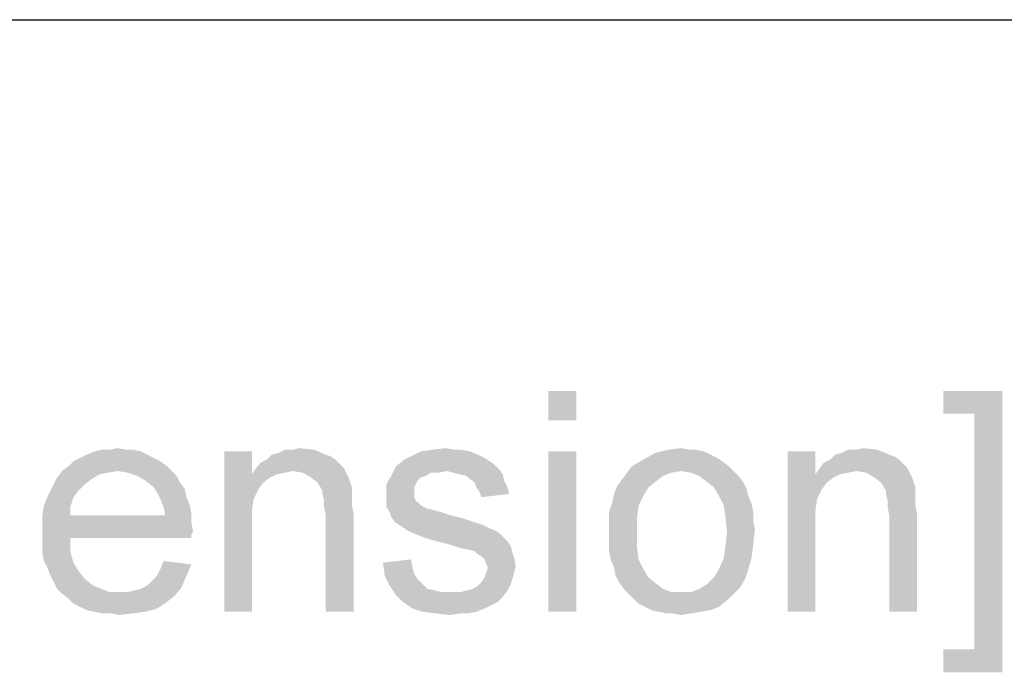
# Model space of a CAD drawing. Units: millimetres. Extents: x 0 to 1189, y 0 to 841.
# Drawn here: x 261 to 350, y 782 to 841 of the extents above; entities that cross this region are included whole.
import ezdxf

# ---------------------------------------------------------------- set-up
doc = ezdxf.new("R2010")
doc.units = ezdxf.units.MM
doc.header["$LTSCALE"] = 65.395
doc.layers.get('0').update_dxf_attribs({"linetype": 'CONTINUOUS'})

msp = doc.modelspace()

# ---------------------------------------------------------------- linework, layer by layer
at = {"color": 7, "linetype": 'Continuous'}
msp.add_line((0, 841), (1189, 841), dxfattribs=at)
at = {"color": 2, "linetype": 'Continuous'}
for points in [[(311.33819, 807.4002), (308.81967, 804.73354), (308.81967, 807.4002)], [(308.81967, 804.73354), (311.33819, 807.4002), (311.33819, 804.73354)], [(349.85671, 807.4002), (344.52338, 805.32611), (344.52338, 807.4002)], [(347.33819, 805.32611), (344.52338, 805.32611), (349.85671, 807.4002)], [(347.33819, 783.99279), (347.33819, 805.32611), (349.85671, 807.4002)], [(347.33819, 783.99279), (349.85671, 807.4002), (349.85671, 781.91872)], [(272.52338, 801.62241), (266.4493, 801.32613), (267.04189, 801.62241)], [(266.4493, 801.32613), (272.52338, 801.62241), (273.11597, 801.32613)], [(271.93078, 801.91871), (267.04189, 801.62241), (267.78264, 801.91871)], [(267.04189, 801.62241), (271.93078, 801.91871), (272.52338, 801.62241)], [(270.59745, 802.06686), (271.33819, 802.06686), (267.78264, 801.91871)], [(269.11597, 802.06686), (270.59745, 802.06686), (267.78264, 801.91871)], [(269.11597, 802.06686), (267.78264, 801.91871), (268.37523, 802.06686)], [(267.78264, 801.91871), (271.33819, 802.06686), (271.93078, 801.91871)], [(269.11597, 802.06686), (269.85671, 802.21501), (270.59745, 802.06686)], [(282.00486, 801.91872), (282.00486, 799.84464), (279.48634, 787.4002)], [(282.00486, 801.91872), (279.48634, 787.4002), (279.48634, 801.91872)], [(288.67152, 801.62242), (289.11597, 801.47427), (283.33819, 801.17797)], [(288.67152, 801.62242), (283.33819, 801.17797), (283.78264, 801.62242)], [(283.78264, 801.62242), (284.37523, 801.77057), (287.63449, 802.06686)], [(283.78264, 801.62242), (287.63449, 802.06686), (288.67152, 801.62242)], [(285.70856, 802.06686), (287.63449, 802.06686), (284.37523, 801.77057)], [(285.70856, 802.06686), (284.37523, 801.77057), (284.96782, 802.06686)], [(285.70856, 802.06686), (286.30115, 802.21501), (287.63449, 802.06686)], [(301.70856, 801.91871), (302.4493, 801.62242), (296.37523, 801.47427)], [(301.70856, 801.91871), (296.37523, 801.47427), (297.26412, 801.91871)], [(296.37523, 801.47427), (302.4493, 801.62242), (303.04189, 801.32612)], [(300.22708, 802.06686), (300.96782, 802.06686), (297.26412, 801.91871)], [(300.22708, 802.06686), (297.26412, 801.91871), (298.30115, 802.06686)], [(297.26412, 801.91871), (300.96782, 802.06686), (301.70856, 801.91871)], [(298.30115, 802.06686), (299.48634, 802.21501), (300.22708, 802.06686)], [(311.33819, 801.91872), (308.81967, 787.4002), (308.81967, 801.91872)], [(308.81967, 787.4002), (311.33819, 801.91872), (311.33819, 787.4002)], [(323.48634, 801.62242), (317.41227, 801.17797), (318.4493, 801.77057)], [(323.48634, 801.62242), (324.07893, 801.32612), (317.41227, 801.17797)], [(322.15301, 802.06686), (322.89375, 801.91872), (318.4493, 801.77057)], [(321.56041, 802.06686), (322.15301, 802.06686), (318.4493, 801.77057)], [(321.56041, 802.06686), (318.4493, 801.77057), (319.63449, 802.06686)], [(318.4493, 801.77057), (322.89375, 801.91872), (323.48634, 801.62242)], [(319.63449, 802.06686), (320.81967, 802.21501), (321.56041, 802.06686)], [(332.96782, 801.91872), (332.96782, 799.84464), (330.4493, 787.4002)], [(332.96782, 801.91872), (330.4493, 787.4002), (330.4493, 801.91872)], [(339.63449, 801.62242), (340.07893, 801.47427), (334.30115, 801.17797)], [(339.63449, 801.62242), (334.30115, 801.17797), (334.7456, 801.62242)], [(334.7456, 801.62242), (335.33819, 801.77057), (338.59745, 802.06686)], [(334.7456, 801.62242), (338.59745, 802.06686), (339.63449, 801.62242)], [(336.67152, 802.06686), (338.59745, 802.06686), (335.33819, 801.77057)], [(336.67152, 802.06686), (335.33819, 801.77057), (335.93078, 802.06686)], [(336.67152, 802.06686), (337.26412, 802.21501), (338.59745, 802.06686)], [(273.70856, 801.02983), (265.41227, 800.58538), (265.85671, 801.02983)], [(265.41227, 800.58538), (273.70856, 801.02983), (274.30115, 800.58538)], [(273.11597, 801.32613), (265.85671, 801.02983), (266.4493, 801.32613)], [(265.85671, 801.02983), (273.11597, 801.32613), (273.70856, 801.02983)], [(290.00486, 800.73353), (282.30115, 800.28909), (282.7456, 800.88168)], [(290.00486, 800.73353), (290.30115, 800.43723), (282.30115, 800.28909)], [(289.56041, 801.17797), (282.7456, 800.88168), (283.33819, 801.17797)], [(282.7456, 800.88168), (289.56041, 801.17797), (290.00486, 800.73353)], [(283.33819, 801.17797), (289.11597, 801.47427), (289.56041, 801.17797)], [(303.48634, 801.02983), (295.04189, 800.58538), (295.78264, 801.17797)], [(303.48634, 801.02983), (303.93078, 800.73353), (295.04189, 800.58538)], [(295.04189, 800.58538), (303.93078, 800.73353), (304.37523, 800.28909)], [(303.04189, 801.32612), (295.78264, 801.17797), (296.37523, 801.47427)], [(295.78264, 801.17797), (303.04189, 801.32612), (303.48634, 801.02983)], [(324.52338, 801.02983), (316.37523, 800.58538), (317.41227, 801.17797)], [(316.37523, 800.58538), (324.52338, 801.02983), (325.11597, 800.58538)], [(317.41227, 801.17797), (324.07893, 801.32612), (324.52338, 801.02983)], [(340.96782, 800.73353), (333.26412, 800.28909), (333.70856, 800.88168)], [(340.96782, 800.73353), (341.26412, 800.43723), (333.26412, 800.28909)], [(340.52338, 801.17797), (333.70856, 800.88168), (334.30115, 801.17797)], [(333.70856, 800.88168), (340.52338, 801.17797), (340.96782, 800.73353)], [(334.30115, 801.17797), (340.07893, 801.47427), (340.52338, 801.17797)], [(269.85671, 800.14093), (268.96782, 799.99279), (264.37523, 799.54835)], [(269.85671, 800.14093), (264.37523, 799.54835), (264.81967, 800.14093)], [(268.96782, 799.99279), (268.22708, 799.84464), (264.37523, 799.54835)], [(264.37523, 799.54835), (268.22708, 799.84464), (267.48634, 799.4002)], [(274.30115, 800.58538), (264.81967, 800.14093), (265.41227, 800.58538)], [(269.85671, 800.14093), (264.81967, 800.14093), (274.30115, 800.58538)], [(269.85671, 800.14093), (274.30115, 800.58538), (274.7456, 800.14093)], [(274.7456, 800.14093), (270.7456, 799.99279), (269.85671, 800.14093)], [(271.63449, 799.69648), (270.7456, 799.99279), (274.7456, 800.14093)], [(271.63449, 799.69648), (274.7456, 800.14093), (275.19004, 799.69648)], [(282.00486, 799.84464), (282.15301, 797.62242), (279.48634, 787.4002)], [(285.70856, 800.14094), (282.00486, 799.84464), (282.30115, 800.28909)], [(285.70856, 800.14094), (284.96782, 799.99279), (282.00486, 799.84464)], [(282.00486, 799.84464), (284.96782, 799.99279), (284.22708, 799.84464)], [(282.00486, 799.84464), (284.22708, 799.84464), (283.63449, 799.54835)], [(282.00486, 799.84464), (283.63449, 799.54835), (283.04189, 799.1039)], [(282.00486, 799.84464), (283.04189, 799.1039), (282.59745, 798.51131)], [(282.00486, 799.84464), (282.59745, 798.51131), (282.15301, 797.62242)], [(285.70856, 800.14094), (282.30115, 800.28909), (290.30115, 800.43723)], [(286.59745, 799.99279), (285.70856, 800.14094), (290.30115, 800.43723)], [(287.33819, 799.54835), (286.59745, 799.99279), (290.30115, 800.43723)], [(287.33819, 799.54835), (290.30115, 800.43723), (290.7456, 799.54835)], [(299.63449, 800.14094), (294.59745, 799.69648), (295.04189, 800.58538)], [(299.63449, 800.14094), (298.15301, 799.99279), (294.59745, 799.69648)], [(294.59745, 799.69648), (298.15301, 799.99279), (297.70856, 799.69648)], [(295.04189, 800.58538), (304.37523, 800.28909), (299.63449, 800.14094)], [(298.15301, 799.99279), (299.63449, 800.14094), (298.89375, 799.99279)], [(300.22708, 799.99279), (299.63449, 800.14094), (304.37523, 800.28909)], [(300.81967, 799.84463), (300.22708, 799.99279), (304.37523, 800.28909)], [(300.81967, 799.84463), (304.37523, 800.28909), (304.67152, 799.84463)], [(304.67152, 799.84463), (301.41227, 799.69648), (300.81967, 799.84463)], [(301.70856, 799.4002), (301.41227, 799.69648), (304.67152, 799.84463)], [(301.70856, 799.4002), (304.67152, 799.84463), (304.81967, 799.25205)], [(319.93078, 799.99279), (319.19004, 799.69648), (315.48634, 799.4002)], [(319.93078, 799.99279), (315.48634, 799.4002), (315.93078, 799.99279)], [(325.11597, 800.58538), (320.81967, 800.14093), (315.93078, 799.99279)], [(325.11597, 800.58538), (315.93078, 799.99279), (316.37523, 800.58538)], [(315.93078, 799.99279), (320.81967, 800.14093), (319.93078, 799.99279)], [(320.81967, 800.14093), (325.11597, 800.58538), (325.56041, 800.14093)], [(325.56041, 800.14093), (321.70856, 799.99279), (320.81967, 800.14093)], [(322.4493, 799.69648), (321.70856, 799.99279), (325.56041, 800.14093)], [(322.4493, 799.69648), (325.56041, 800.14093), (326.00486, 799.69648)], [(332.96782, 799.84464), (333.11597, 797.62242), (330.4493, 787.4002)], [(336.67152, 800.14094), (332.96782, 799.84464), (333.26412, 800.28909)], [(336.67152, 800.14094), (335.93078, 799.99279), (332.96782, 799.84464)], [(332.96782, 799.84464), (335.93078, 799.99279), (335.19004, 799.84464)], [(332.96782, 799.84464), (335.19004, 799.84464), (334.59745, 799.54835)], [(332.96782, 799.84464), (334.59745, 799.54835), (334.00486, 799.1039)], [(332.96782, 799.84464), (334.00486, 799.1039), (333.56041, 798.51131)], [(332.96782, 799.84464), (333.56041, 798.51131), (333.11597, 797.62242)], [(336.67152, 800.14094), (333.26412, 800.28909), (341.26412, 800.43723)], [(337.56041, 799.99279), (336.67152, 800.14094), (341.26412, 800.43723)], [(338.30115, 799.54835), (337.56041, 799.99279), (341.26412, 800.43723)], [(338.30115, 799.54835), (341.26412, 800.43723), (341.70856, 799.54835)], [(266.89375, 798.95575), (263.78264, 798.36316), (264.07893, 798.95575)], [(263.78264, 798.36316), (266.89375, 798.95575), (266.30115, 798.36316)], [(267.48634, 799.4002), (264.07893, 798.95575), (264.37523, 799.54835)], [(264.07893, 798.95575), (267.48634, 799.4002), (266.89375, 798.95575)], [(275.19004, 799.69648), (272.37523, 799.25205), (271.63449, 799.69648)], [(272.37523, 799.25205), (275.19004, 799.69648), (275.48634, 799.1039)], [(275.48634, 799.1039), (273.11597, 798.65946), (272.37523, 799.25205)], [(273.11597, 798.65946), (275.48634, 799.1039), (275.93078, 798.51131)], [(290.7456, 799.54835), (287.93078, 799.1039), (287.33819, 799.54835)], [(287.93078, 799.1039), (290.7456, 799.54835), (291.04189, 798.65946)], [(291.04189, 798.65946), (288.37523, 798.36316), (287.93078, 799.1039)], [(297.70856, 799.69648), (297.26412, 799.54835), (294.15301, 798.95575)], [(297.70856, 799.69648), (294.15301, 798.95575), (294.59745, 799.69648)], [(297.26412, 799.54835), (296.96782, 799.25205), (294.15301, 798.95575)], [(294.15301, 798.95575), (296.96782, 799.25205), (296.81967, 798.95575)], [(296.81967, 798.95575), (296.67152, 798.65946), (294.15301, 797.91872)], [(296.81967, 798.95575), (294.15301, 797.91872), (294.15301, 798.95575)], [(304.81967, 799.25205), (302.15301, 799.1039), (301.70856, 799.4002)], [(302.30115, 798.65946), (302.15301, 799.1039), (304.81967, 799.25205)], [(302.30115, 798.65946), (304.81967, 799.25205), (305.11597, 798.65946)], [(318.59745, 799.25205), (315.04189, 798.8076), (315.48634, 799.4002)], [(315.04189, 798.8076), (318.59745, 799.25205), (317.85671, 798.65946)], [(315.48634, 799.4002), (319.19004, 799.69648), (318.59745, 799.25205)], [(326.00486, 799.69648), (323.04189, 799.25205), (322.4493, 799.69648)], [(323.04189, 799.25205), (326.00486, 799.69648), (326.4493, 799.1039)], [(326.4493, 799.1039), (323.78264, 798.65946), (323.04189, 799.25205)], [(323.78264, 798.65946), (326.4493, 799.1039), (326.7456, 798.51131)], [(341.70856, 799.54835), (338.89375, 799.1039), (338.30115, 799.54835)], [(338.89375, 799.1039), (341.70856, 799.54835), (342.00486, 798.65946)], [(342.00486, 798.65946), (339.33819, 798.36316), (338.89375, 799.1039)], [(266.30115, 798.36316), (263.48634, 797.77058), (263.78264, 798.36316)], [(263.48634, 797.77058), (266.30115, 798.36316), (265.85671, 797.77058)], [(275.93078, 798.51131), (273.41227, 798.21501), (273.11597, 798.65946)], [(273.41227, 798.21501), (275.93078, 798.51131), (276.07893, 797.77058)], [(276.07893, 797.77058), (273.70856, 797.62242), (273.41227, 798.21501)], [(288.37523, 798.36316), (291.04189, 798.65946), (291.04189, 798.21501)], [(291.04189, 798.21501), (288.37523, 798.06686), (288.37523, 798.36316)], [(288.37523, 798.06686), (291.04189, 798.21501), (291.04189, 797.62242)], [(291.04189, 797.62242), (288.52338, 797.47427), (288.37523, 798.06686)], [(296.67152, 798.65946), (296.67152, 798.21501), (294.15301, 797.91872)], [(294.15301, 797.91872), (296.67152, 798.21501), (296.67152, 797.77058)], [(305.11597, 798.65946), (302.59745, 798.21501), (302.30115, 798.65946)], [(302.59745, 798.21501), (305.11597, 798.65946), (305.26412, 798.06686)], [(305.26412, 798.06686), (302.7456, 797.77058), (302.59745, 798.21501)], [(317.41227, 797.91871), (314.59745, 797.32612), (314.7456, 798.06686)], [(317.85671, 798.65946), (314.7456, 798.06686), (315.04189, 798.8076)], [(314.7456, 798.06686), (317.85671, 798.65946), (317.41227, 797.91871)], [(326.7456, 798.51131), (324.22708, 797.91871), (323.78264, 798.65946)], [(324.22708, 797.91871), (326.7456, 798.51131), (326.89375, 797.91871)], [(339.33819, 798.36316), (342.00486, 798.65946), (342.00486, 798.21501)], [(342.00486, 798.21501), (339.33819, 798.06686), (339.33819, 798.36316)], [(339.33819, 798.06686), (342.00486, 798.21501), (342.00486, 797.62242)], [(342.00486, 797.62242), (339.48634, 797.47427), (339.33819, 798.06686)], [(265.85671, 797.77058), (263.19004, 797.02983), (263.48634, 797.77058)], [(263.19004, 797.02983), (265.85671, 797.77058), (265.56041, 796.88168)], [(273.70856, 797.62242), (276.07893, 797.77058), (276.37523, 797.02983)], [(276.37523, 797.02983), (274.00486, 796.88168), (273.70856, 797.62242)], [(282.15301, 797.62242), (282.00486, 796.58538), (279.48634, 787.4002)], [(288.52338, 797.47427), (291.04189, 797.62242), (291.04189, 797.02983)], [(291.04189, 797.02983), (288.52338, 796.88168), (288.52338, 797.47427)], [(296.67152, 797.77058), (294.15301, 797.47428), (294.15301, 797.91872)], [(294.15301, 797.47428), (296.67152, 797.77058), (296.81967, 797.47428)], [(296.81967, 797.47428), (297.26412, 797.02983), (294.15301, 796.88168)], [(296.81967, 797.47428), (294.15301, 796.88168), (294.15301, 797.47428)], [(316.96782, 797.02983), (314.30115, 796.43723), (314.59745, 797.32612)], [(314.59745, 797.32612), (317.41227, 797.91871), (316.96782, 797.02983)], [(326.89375, 797.91871), (324.67152, 797.02983), (324.22708, 797.91871)], [(326.89375, 797.91871), (327.19004, 797.17797), (324.67152, 797.02983)], [(324.67152, 797.02983), (327.19004, 797.17797), (327.33819, 796.43723)], [(333.11597, 797.62242), (332.96782, 796.58538), (330.4493, 787.4002)], [(339.48634, 797.47427), (342.00486, 797.62242), (342.00486, 797.02983)], [(342.00486, 797.02983), (339.48634, 796.88168), (339.48634, 797.47427)], [(265.56041, 796.88168), (263.04189, 796.14093), (263.19004, 797.02983)], [(263.04189, 796.14093), (265.56041, 796.88168), (265.56041, 796.14093)], [(274.00486, 796.88168), (276.37523, 797.02983), (276.52338, 796.28909)], [(276.52338, 796.28909), (274.15301, 796.14093), (274.00486, 796.88168)], [(274.15301, 796.14093), (276.52338, 796.28909), (276.52338, 795.54835)], [(282.00486, 796.58538), (282.00486, 795.25205), (279.48634, 787.4002)], [(288.52338, 796.88168), (291.04189, 797.02983), (291.19004, 796.28909)], [(291.19004, 796.28909), (288.67152, 796.14094), (288.52338, 796.88168)], [(288.67152, 787.4002), (288.67152, 796.14094), (291.19004, 796.28909)], [(288.67152, 787.4002), (291.19004, 796.28909), (291.19004, 787.4002)], [(294.15301, 796.88168), (297.26412, 797.02983), (297.85671, 796.73353)], [(297.85671, 796.73353), (294.4493, 796.43723), (294.15301, 796.88168)], [(298.00486, 796.73353), (298.4493, 796.58538), (294.4493, 796.43723)], [(297.85671, 796.73353), (298.00486, 796.73353), (294.4493, 796.43723)], [(294.4493, 796.43723), (298.4493, 796.58538), (299.04189, 796.43723)], [(299.04189, 796.43723), (294.59745, 795.99279), (294.4493, 796.43723)], [(299.04189, 796.43723), (299.93078, 796.14094), (294.59745, 795.99279)], [(314.30115, 796.43723), (316.96782, 797.02983), (316.81967, 795.84464)], [(316.81967, 795.84464), (314.30115, 795.54835), (314.30115, 796.43723)], [(327.33819, 796.43723), (324.81967, 795.99279), (324.67152, 797.02983)], [(324.81967, 795.99279), (327.33819, 796.43723), (327.33819, 795.69649)], [(332.96782, 796.58538), (332.96782, 795.25205), (330.4493, 787.4002)], [(339.48634, 796.88168), (342.00486, 797.02983), (342.15301, 796.28909)], [(342.15301, 796.28909), (339.63449, 796.14094), (339.48634, 796.88168)], [(339.63449, 787.4002), (339.63449, 796.14094), (342.15301, 796.28909)], [(339.63449, 787.4002), (342.15301, 796.28909), (342.15301, 787.4002)], [(274.15301, 796.14093), (276.52338, 795.54835), (263.04189, 795.4002)], [(265.56041, 796.14093), (274.15301, 796.14093), (263.04189, 795.4002)], [(265.56041, 796.14093), (263.04189, 795.4002), (263.04189, 796.14093)], [(263.04189, 795.4002), (276.52338, 795.54835), (276.67152, 794.65946)], [(276.67152, 794.65946), (263.04189, 794.51131), (263.04189, 795.4002)], [(294.59745, 795.99279), (299.93078, 796.14094), (301.11597, 795.84464)], [(301.11597, 795.84464), (294.89375, 795.54835), (294.59745, 795.99279)], [(294.89375, 795.54835), (301.11597, 795.84464), (302.00486, 795.54835)], [(302.00486, 795.54835), (295.33819, 795.25205), (294.89375, 795.54835)], [(295.33819, 795.25205), (302.00486, 795.54835), (302.89375, 795.25205)], [(314.30115, 794.65945), (314.30115, 795.54835), (316.81967, 795.84464)], [(314.30115, 794.65945), (316.81967, 795.84464), (316.81967, 794.65945)], [(327.33819, 795.69649), (324.96782, 794.65945), (324.81967, 795.99279)], [(327.33819, 795.69649), (327.48634, 794.8076), (324.96782, 794.65945)], [(263.04189, 794.51131), (276.67152, 794.65946), (276.52338, 794.36316)], [(263.04189, 794.51131), (276.52338, 794.36316), (265.56041, 794.06686)], [(265.56041, 794.06686), (263.04189, 793.62242), (263.04189, 794.51131)], [(279.48634, 787.4002), (282.00486, 795.25205), (282.00486, 787.4002)], [(302.89375, 795.25205), (295.78264, 794.95575), (295.33819, 795.25205)], [(295.78264, 794.95575), (302.89375, 795.25205), (303.48634, 794.95575)], [(303.48634, 794.95575), (296.22708, 794.65946), (295.78264, 794.95575)], [(303.48634, 794.95575), (303.93078, 794.8076), (296.22708, 794.65946)], [(296.22708, 794.65946), (303.93078, 794.8076), (304.37523, 794.51131)], [(304.37523, 794.51131), (296.96782, 794.36316), (296.22708, 794.65946)], [(297.70856, 794.06686), (296.96782, 794.36316), (304.37523, 794.51131)], [(297.70856, 794.06686), (304.37523, 794.51131), (304.81967, 794.06686)], [(316.81967, 794.65945), (314.30115, 793.77057), (314.30115, 794.65945)], [(314.30115, 793.77057), (316.81967, 794.65945), (316.81967, 793.32613)], [(327.33819, 793.47427), (324.81967, 793.32613), (324.96782, 794.65945)], [(324.96782, 794.65945), (327.48634, 794.8076), (327.33819, 793.47427)], [(330.4493, 787.4002), (332.96782, 795.25205), (332.96782, 787.4002)], [(263.04189, 793.62242), (265.56041, 794.06686), (265.56041, 792.88168)], [(265.56041, 792.88168), (263.04189, 792.73353), (263.04189, 793.62242)], [(265.56041, 794.06686), (276.52338, 794.36316), (276.52338, 794.06686)], [(304.81967, 794.06686), (298.7456, 793.77057), (297.70856, 794.06686)], [(298.7456, 793.77057), (304.81967, 794.06686), (305.11597, 793.77057)], [(305.11597, 793.77057), (299.93078, 793.47427), (298.7456, 793.77057)], [(299.93078, 793.47427), (305.11597, 793.77057), (305.41227, 793.32612)], [(316.81967, 793.32613), (314.30115, 792.88168), (314.30115, 793.77057)], [(263.19004, 791.9928), (263.04189, 792.73353), (265.56041, 792.88168)], [(263.19004, 791.9928), (265.56041, 792.88168), (265.85671, 791.84464)], [(305.41227, 793.32612), (300.81967, 793.17797), (299.93078, 793.47427)], [(301.56041, 793.02983), (300.81967, 793.17797), (305.41227, 793.32612)], [(302.15301, 792.88168), (301.56041, 793.02983), (305.41227, 793.32612)], [(302.15301, 792.88168), (305.41227, 793.32612), (305.56041, 792.73353)], [(305.56041, 792.73353), (302.4493, 792.58538), (302.15301, 792.88168)], [(302.7456, 792.43723), (302.4493, 792.58538), (305.56041, 792.73353)], [(302.7456, 792.43723), (305.56041, 792.73353), (305.70856, 792.28909)], [(314.4493, 792.14093), (314.30115, 792.88168), (316.81967, 793.32613)], [(314.4493, 792.14093), (316.81967, 793.32613), (316.96782, 792.14093)], [(324.67152, 792.28908), (324.81967, 793.32613), (327.33819, 793.47427)], [(324.67152, 792.28908), (327.33819, 793.47427), (327.19004, 792.28908)], [(265.85671, 791.84464), (263.48634, 791.4002), (263.19004, 791.9928)], [(263.48634, 791.4002), (265.85671, 791.84464), (266.30115, 791.1039)], [(276.52338, 791.69649), (273.70856, 791.25205), (274.00486, 791.9928)], [(293.85671, 791.84464), (296.37523, 792.14093), (296.52338, 791.4002)], [(296.52338, 791.4002), (294.00486, 790.65946), (293.85671, 791.84464)], [(305.70856, 792.28909), (303.04189, 792.14093), (302.7456, 792.43723)], [(303.19004, 791.69649), (303.04189, 792.14093), (305.70856, 792.28909)], [(303.19004, 791.69649), (305.70856, 792.28909), (305.85671, 791.54835)], [(316.96782, 792.14093), (314.7456, 791.4002), (314.4493, 792.14093)], [(314.7456, 791.4002), (316.96782, 792.14093), (317.41227, 791.25205)], [(327.19004, 792.28908), (324.22708, 791.25205), (324.67152, 792.28908)], [(324.22708, 791.25205), (327.19004, 792.28908), (326.89375, 791.25205)], [(266.30115, 791.1039), (263.78264, 790.65945), (263.48634, 791.4002)], [(263.78264, 790.65945), (266.30115, 791.1039), (266.89375, 790.36316)], [(273.41227, 790.65945), (273.70856, 791.25205), (276.52338, 791.69649)], [(273.41227, 790.65945), (276.52338, 791.69649), (276.07893, 790.65945)], [(296.52338, 791.4002), (296.67152, 790.8076), (294.00486, 790.65946)], [(305.70856, 790.95575), (303.04189, 790.51131), (303.19004, 790.95575)], [(303.04189, 790.51131), (305.70856, 790.95575), (305.56041, 790.36315)], [(305.85671, 791.54835), (303.33819, 791.4002), (303.19004, 791.69649)], [(303.19004, 790.95575), (303.33819, 791.4002), (305.85671, 791.54835)], [(303.19004, 790.95575), (305.85671, 791.54835), (305.70856, 790.95575)], [(317.41227, 791.25205), (314.89375, 790.65946), (314.7456, 791.4002)], [(314.89375, 790.65946), (317.41227, 791.25205), (317.85671, 790.5113)], [(326.89375, 791.25205), (323.78264, 790.5113), (324.22708, 791.25205)], [(323.78264, 790.5113), (326.89375, 791.25205), (326.59745, 790.36316)], [(266.89375, 790.36316), (264.07893, 790.06686), (263.78264, 790.65945)], [(264.07893, 790.06686), (266.89375, 790.36316), (267.63449, 789.77057)], [(267.63449, 789.77057), (264.37523, 789.47427), (264.07893, 790.06686)], [(272.52338, 789.77057), (272.96782, 790.21501), (276.07893, 790.65945)], [(272.52338, 789.77057), (276.07893, 790.65945), (275.63449, 789.62242)], [(276.07893, 790.65945), (272.96782, 790.21501), (273.41227, 790.65945)], [(294.00486, 790.65946), (296.67152, 790.8076), (296.96782, 790.36315)], [(296.96782, 790.36315), (294.4493, 789.77057), (294.00486, 790.65946)], [(296.96782, 790.36315), (297.41227, 789.91872), (294.4493, 789.77057)], [(305.41227, 789.91872), (302.4493, 789.77057), (302.7456, 790.06686)], [(305.56041, 790.36315), (302.7456, 790.06686), (303.04189, 790.51131)], [(302.7456, 790.06686), (305.56041, 790.36315), (305.41227, 789.91872)], [(317.85671, 790.5113), (315.19004, 790.06686), (314.89375, 790.65946)], [(315.19004, 790.06686), (317.85671, 790.5113), (318.59745, 789.91872)], [(318.59745, 789.91872), (315.63449, 789.47427), (315.19004, 790.06686)], [(326.59745, 790.36316), (323.19004, 789.91872), (323.78264, 790.5113)], [(323.19004, 789.91872), (326.59745, 790.36316), (326.15301, 789.62242)], [(264.37523, 789.47427), (267.63449, 789.77057), (268.37523, 789.47427)], [(268.37523, 789.47427), (264.81967, 789.02983), (264.37523, 789.47427)], [(268.37523, 789.47427), (269.11597, 789.17797), (264.81967, 789.02983)], [(270.00486, 789.17797), (270.7456, 789.17797), (264.81967, 789.02983)], [(269.11597, 789.17797), (270.00486, 789.17797), (264.81967, 789.02983)], [(275.04189, 788.88168), (264.81967, 789.02983), (270.7456, 789.17797)], [(270.7456, 789.17797), (271.33819, 789.32612), (275.63449, 789.62242)], [(270.7456, 789.17797), (275.63449, 789.62242), (275.04189, 788.88168)], [(271.33819, 789.32612), (271.93078, 789.47427), (275.63449, 789.62242)], [(275.63449, 789.62242), (271.93078, 789.47427), (272.52338, 789.77057)], [(294.4493, 789.77057), (297.41227, 789.91872), (297.85671, 789.47427)], [(297.85671, 789.47427), (295.04189, 788.88168), (294.4493, 789.77057)], [(297.85671, 789.47427), (298.59745, 789.32612), (295.04189, 788.88168)], [(298.59745, 789.32612), (299.19004, 789.17797), (295.04189, 788.88168)], [(295.04189, 788.88168), (300.81967, 789.17797), (305.11597, 789.32612)], [(295.04189, 788.88168), (305.11597, 789.32612), (304.67152, 788.73353)], [(299.93078, 789.17797), (300.81967, 789.17797), (295.04189, 788.88168)], [(299.19004, 789.17797), (299.93078, 789.17797), (295.04189, 788.88168)], [(305.11597, 789.32612), (300.81967, 789.17797), (301.41227, 789.32612)], [(301.41227, 789.32612), (302.00486, 789.47427), (305.41227, 789.91872)], [(301.41227, 789.32612), (305.41227, 789.91872), (305.11597, 789.32612)], [(302.00486, 789.47427), (302.4493, 789.77057), (305.41227, 789.91872)], [(315.63449, 789.47427), (318.59745, 789.91872), (319.19004, 789.47427)], [(319.19004, 789.47427), (316.07893, 789.02982), (315.63449, 789.47427)], [(319.19004, 789.47427), (319.93078, 789.17797), (316.07893, 789.02982)], [(320.81967, 789.17797), (321.70856, 789.17797), (316.07893, 789.02982)], [(319.93078, 789.17797), (320.81967, 789.17797), (316.07893, 789.02982)], [(325.56041, 789.02982), (316.07893, 789.02982), (321.70856, 789.17797)], [(321.70856, 789.17797), (322.4493, 789.47427), (326.15301, 789.62242)], [(321.70856, 789.17797), (326.15301, 789.62242), (325.56041, 789.02982)], [(326.15301, 789.62242), (322.4493, 789.47427), (323.19004, 789.91872)], [(275.04189, 788.88168), (265.41227, 788.58538), (264.81967, 789.02983)], [(265.41227, 788.58538), (275.04189, 788.88168), (274.30115, 788.28909)], [(274.30115, 788.28909), (265.85671, 788.14094), (265.41227, 788.58538)], [(266.4493, 787.84464), (265.85671, 788.14094), (274.30115, 788.28909)], [(266.4493, 787.84464), (274.30115, 788.28909), (273.41227, 787.69649)], [(304.67152, 788.73353), (295.63449, 788.28909), (295.04189, 788.88168)], [(295.63449, 788.28909), (304.67152, 788.73353), (304.22708, 788.28909)], [(304.22708, 788.28909), (296.52338, 787.6965), (295.63449, 788.28909)], [(304.22708, 788.28909), (303.63449, 787.99279), (296.52338, 787.6965)], [(325.56041, 789.02982), (316.52338, 788.58538), (316.07893, 789.02982)], [(316.52338, 788.58538), (325.56041, 789.02982), (324.96782, 788.43723)], [(324.96782, 788.43723), (316.96782, 788.14094), (316.52338, 788.58538)], [(317.56041, 787.84464), (316.96782, 788.14094), (324.96782, 788.43723)], [(317.56041, 787.84464), (324.96782, 788.43723), (324.22708, 787.84464)], [(273.41227, 787.69649), (267.04189, 787.54835), (266.4493, 787.84464)], [(267.78264, 787.4002), (267.04189, 787.54835), (273.41227, 787.69649)], [(267.78264, 787.4002), (273.41227, 787.69649), (272.37523, 787.4002)], [(272.37523, 787.4002), (268.52338, 787.25205), (267.78264, 787.4002)], [(269.26412, 787.25205), (268.52338, 787.25205), (272.37523, 787.4002)], [(269.26412, 787.25205), (272.37523, 787.4002), (271.19004, 787.25205)], [(271.19004, 787.25205), (270.00486, 787.1039), (269.26412, 787.25205)], [(296.52338, 787.6965), (303.63449, 787.99279), (303.04189, 787.6965)], [(303.04189, 787.6965), (297.41227, 787.4002), (296.52338, 787.6965)], [(297.41227, 787.4002), (303.04189, 787.6965), (302.30115, 787.4002)], [(302.30115, 787.4002), (298.59745, 787.25205), (297.41227, 787.4002)], [(300.81967, 787.25205), (298.59745, 787.25205), (302.30115, 787.4002)], [(300.81967, 787.25205), (299.93078, 787.1039), (298.59745, 787.25205)], [(300.81967, 787.25205), (302.30115, 787.4002), (301.56041, 787.25205)], [(324.22708, 787.84464), (318.15301, 787.54835), (317.56041, 787.84464)], [(318.15301, 787.54835), (324.22708, 787.84464), (323.48634, 787.54835)], [(323.48634, 787.54835), (318.7456, 787.4002), (318.15301, 787.54835)], [(318.7456, 787.4002), (323.48634, 787.54835), (322.59745, 787.4002)], [(322.59745, 787.4002), (319.48634, 787.25205), (318.7456, 787.4002)], [(320.07893, 787.25205), (319.48634, 787.25205), (322.59745, 787.4002)], [(320.07893, 787.25205), (322.59745, 787.4002), (321.70856, 787.25205)], [(321.70856, 787.25205), (320.81967, 787.1039), (320.07893, 787.25205)], [(347.33819, 783.99279), (344.52338, 781.91872), (344.52338, 783.99279)], [(349.85671, 781.91872), (344.52338, 781.91872), (347.33819, 783.99279)]]:
    msp.add_solid(points, dxfattribs=at)

doc.saveas('drawing.dxf')
